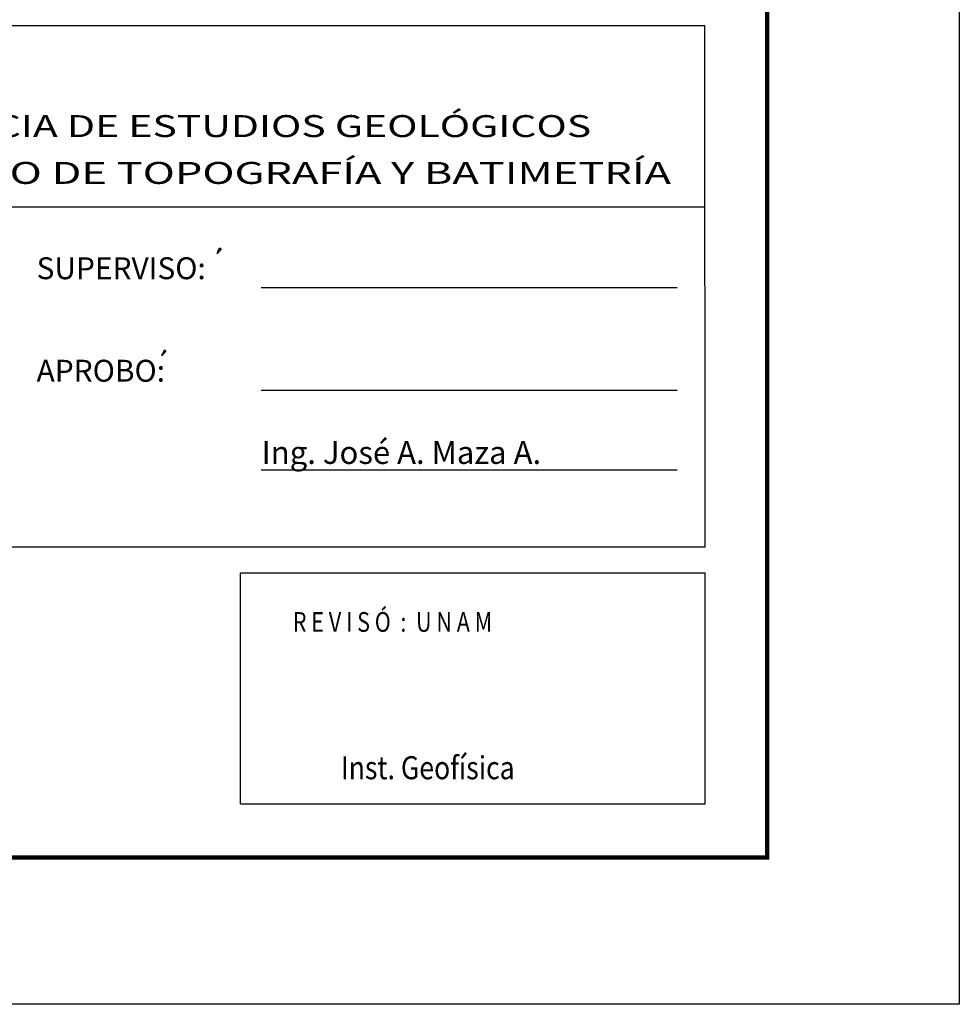
# Model space of a CAD drawing. Extents: x 354345 to 355483, y 2567354 to 2568045.
# Drawn here: x 355397 to 355483, y 2567354 to 2567444 of the extents above; entities that cross this region are included whole.
import ezdxf
from ezdxf.enums import TextEntityAlignment as Align

# ---------------------------------------------------------------- set-up
doc = ezdxf.new("R2010")
doc.units = 0
doc.header["$LTSCALE"] = 10
doc.header["$MEASUREMENT"] = 0
doc.layers.get('0').update_dxf_attribs({"linetype": 'CONTINUOUS'})
doc.layers.add('CUADRICULA', color=211, linetype='CONTINUOUS')
doc.styles.add('ITALICC', font='italicc')
doc.styles.add('ROMAND', font='romand')
doc.styles.add('ROMANS', font='romans')
doc.styles.add('ROMANT', font='romant')

# ---------------------------------------------------------------- blocks, each defined once
blk = doc.blocks.new('ACENTO')
blk.add_lwpolyline([(0.351, 0.436), (-0.017, 0.003), (0.212, 0.526)], close=True)

msp = doc.modelspace()

# ---------------------------------------------------------------- linework, layer by layer
for p, q in [((355329.915, 2567443.152), (355459.902, 2567443.152)), ((355329.915, 2567426.611), (355459.915, 2567426.611)), ((355419.413, 2567419.24), (355457.354, 2567419.24)), ((355419.413, 2567409.87), (355457.354, 2567409.87)), ((355419.413, 2567402.595), (355457.354, 2567402.595)), ((355329.915, 2567395.555), (355459.915, 2567395.555))]:
    msp.add_line(p, q)
at = {"const_width": 0.4}
msp.add_lwpolyline([(355325.57, 2567367.184), (355465.57, 2567367.184), (355465.57, 2568032.707), (355325.57, 2568032.707)], dxfattribs=at)
for points in [[(355459.915, 2567395.555), (355459.902, 2567443.152)], [(355417.515, 2567393.191), (355459.915, 2567393.191)], [(355417.515, 2567372.079), (355459.915, 2567372.079), (355459.915, 2567393.191)], [(355417.515, 2567372.079), (355417.515, 2567393.191)]]:
    msp.add_lwpolyline(points)
at = {"layer": 'CUADRICULA', "linetype": 'CONTINUOUS', "flags": 128}
msp.add_lwpolyline([(354345.393, 2567353.778), (354345.393, 2568044.843), (355483.11, 2568044.843), (355483.11, 2567353.778)], close=True, dxfattribs=at)

# ---------------------------------------------------------------- block references
for p in [(355415.392, 2567422.34), (355410.352, 2567413.014)]:
    msp.add_blockref('ACENTO', p)

# ---------------------------------------------------------------- texts
for s, style, width, p, p2 in [('SUBGERENCIA DE ESTUDIOS GEOLÓGICOS', 'ROMAND', 1.180091, (355375.675, 2567432.97), (355449.515, 2567432.97)), ('DEPARTAMENTO DE TOPOGRAFÍA Y BATIMETRÍA', 'ROMANS', 1.268033, (355368.395, 2567428.691), (355456.795, 2567428.691))]:
    msp.add_text(s, height=2, dxfattribs=dict(style=style, width=width)).set_placement(p, p2, align=Align.FIT)
for s, height, style, p in [('SUPERVISO:', 2, 'ROMANT', (355398.906, 2567419.989)), ('APROBO:', 2, 'ROMANT', (355398.906, 2567410.629)), ('Ing. José A. Maza A.', 2.08, 'ROMANS', (355419.444, 2567403.122))]:
    msp.add_text(s, height=height, dxfattribs=dict(style=style)).set_placement(p)
for s, height, style, width, p in [('R E V I S Ó  :  U N A M', 1.8, 'ROMANT', 0.8, (355422.288, 2567387.791)), ('Inst. Geofísica', 2.1, 'ITALICC', 0.85, (355426.671, 2567374.331))]:
    msp.add_text(s, height=height, dxfattribs=dict(style=style, width=width)).set_placement(p)

doc.saveas('drawing.dxf')
